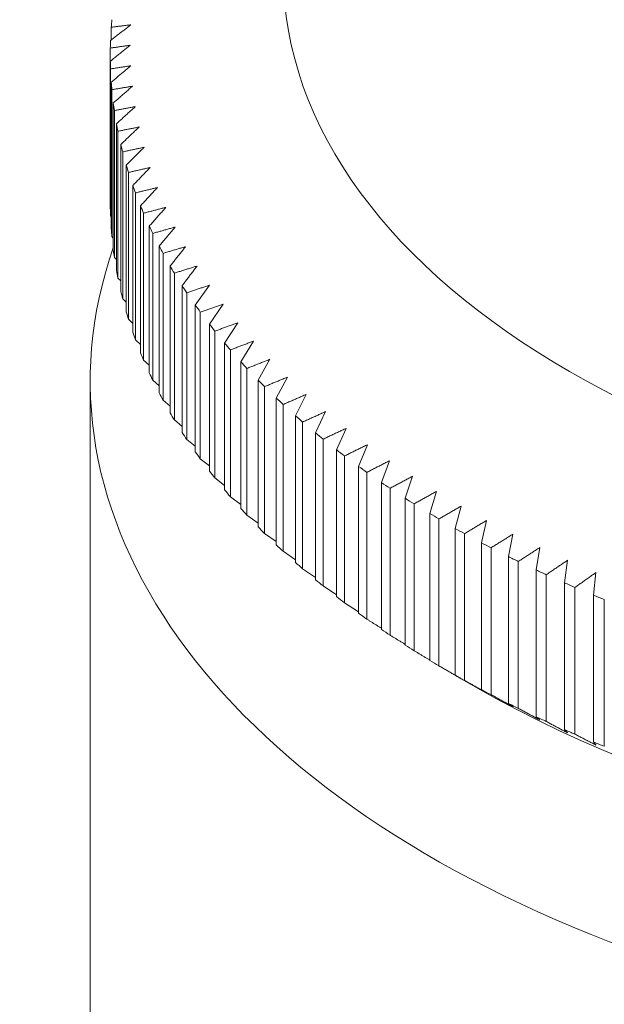
# Model space of a CAD drawing. Units: millimetres. Extents: x 0 to 420, y 0 to 594.
# Drawn here: x 269 to 272, y 357 to 362 of the extents above; entities that cross this region are included whole.
import ezdxf

# ---------------------------------------------------------------- set-up
doc = ezdxf.new("R2010")
doc.units = ezdxf.units.MM
doc.header["$LTSCALE"] = 2
doc.layers.add('Sichtbar (ISO)', color=7, linetype='Continuous', lineweight=50)

msp = doc.modelspace()

# ---------------------------------------------------------------- linework, layer by layer
at = {"layer": 'Sichtbar (ISO)', "linetype": 'Continuous', "lineweight": 9}
for p, q in [((269.0414, 361.6153), (269.0414, 361.6789)), ((269.0368, 361.5082), (269.0368, 361.5746)), ((269.0368, 361.5082), (269.0368, 360.7733)), ((269.0378, 360.7355), (269.0378, 361.4703)), ((269.0414, 361.4039), (269.0414, 360.6691)), ((269.0445, 360.6313), (269.0445, 361.3661)), ((269.0517, 361.2998), (269.0517, 360.5649)), ((269.0569, 360.5272), (269.0569, 361.2621)), ((269.0677, 361.1959), (269.0677, 360.4611)), ((269.0749, 360.4235), (269.0749, 361.1583)), ((269.0893, 361.0924), (269.0893, 360.3575)), ((269.0986, 360.3201), (269.0986, 361.0549)), ((269.1166, 360.9893), (269.1166, 360.2544)), ((269.1278, 360.2172), (269.1278, 360.952)), ((269.1494, 360.8867), (269.1494, 360.1519)), ((269.1627, 360.1148), (269.1627, 360.8497)), ((269.1878, 360.7848), (269.1878, 360.05)), ((269.2031, 360.0132), (269.2031, 360.748)), ((269.0414, 360.7315), (269.0378, 360.7355)), ((269.2317, 360.6837), (269.2317, 359.9488)), ((269.0517, 360.6235), (269.0445, 360.6313)), ((269.249, 359.9123), (269.249, 360.6472)), ((269.2811, 360.5833), (269.2811, 359.8485)), ((269.0677, 360.5159), (269.0569, 360.5272)), ((269.3004, 359.8123), (269.3004, 360.5472)), ((269.336, 360.484), (269.336, 359.7491)), ((269.0893, 360.4088), (269.0749, 360.4235)), ((269.3572, 359.7133), (269.3572, 360.4482)), ((269.3962, 360.3857), (269.3962, 359.6508)), ((269.5332, 360.3877), (269.4617, 360.2885)), ((269.1166, 360.3024), (269.0986, 360.3201)), ((269.4193, 359.6154), (269.4193, 360.3503)), ((269.4617, 360.2885), (269.4617, 359.5536)), ((269.6012, 360.293), (269.5325, 360.1925)), ((269.1494, 360.1966), (269.1278, 360.2172)), ((269.4868, 359.5187), (269.4868, 360.2535)), ((269.5325, 360.1925), (269.5325, 359.4577)), ((269.5595, 359.4232), (269.5595, 360.1581)), ((269.6742, 360.1996), (269.6085, 360.0979)), ((269.1878, 360.0916), (269.1627, 360.1148)), ((269.7523, 360.1076), (269.6896, 360.0047)), ((269.6085, 360.0979), (269.6085, 359.3631)), ((269.6373, 359.3291), (269.6373, 360.0639)), ((269.2317, 359.9875), (269.2031, 360.0132)), ((269.8353, 360.017), (269.7757, 359.913)), ((269.6896, 360.0047), (269.6896, 359.2699)), ((269.7202, 359.2364), (269.7202, 359.9713)), ((269.2811, 359.8843), (269.249, 359.9123)), ((269.7757, 359.913), (269.7757, 359.1782)), ((269.9233, 359.928), (269.8668, 359.823)), ((268.9365, 359.9084), (268.9365, 355.7443)), ((269.8082, 359.1453), (269.8082, 359.8802)), ((269.336, 359.7821), (269.3004, 359.8123)), ((269.8668, 359.823), (269.8668, 359.0881)), ((270.016, 359.8407), (269.9627, 359.7346)), ((269.901, 359.0559), (269.901, 359.7907)), ((269.3962, 359.6811), (269.3572, 359.7133)), ((269.9627, 359.7346), (269.9627, 358.9998)), ((270.1135, 359.755), (270.0634, 359.648)), ((269.9986, 358.9682), (269.9986, 359.703)), ((270.2155, 359.6712), (270.1687, 359.5633)), ((269.4617, 359.5814), (269.4193, 359.6154)), ((270.0634, 359.648), (270.0634, 358.9132)), ((270.101, 358.8822), (270.101, 359.6171)), ((270.3221, 359.5892), (270.2786, 359.4805)), ((269.5325, 359.4829), (269.4868, 359.5187)), ((270.1687, 359.5633), (270.1687, 358.8285)), ((270.208, 358.7982), (270.208, 359.5331)), ((270.2786, 359.4805), (270.2786, 358.7457)), ((270.4331, 359.5092), (270.3929, 359.3998)), ((269.6085, 359.3859), (269.5595, 359.4232)), ((270.3196, 358.7162), (270.3196, 359.451)), ((270.5484, 359.4313), (270.5116, 359.3212)), ((270.3929, 359.3998), (270.3929, 358.665)), ((270.4355, 358.6362), (270.4355, 359.371)), ((269.6896, 359.2903), (269.6373, 359.3291)), ((270.5116, 359.3212), (270.5116, 358.5863)), ((270.6678, 359.3555), (270.6345, 359.2447)), ((270.5557, 358.5584), (270.5557, 359.2932)), ((270.7913, 359.2819), (270.7615, 359.1706)), ((269.7757, 359.1964), (269.7202, 359.2364)), ((270.6345, 359.2447), (270.6345, 358.5099)), ((270.6801, 358.4827), (270.6801, 359.2176)), ((270.7615, 359.1706), (270.7615, 358.4357)), ((270.9188, 359.2106), (270.8925, 359.0988)), ((269.8668, 359.1041), (269.8082, 359.1453)), ((270.8086, 358.4094), (270.8086, 359.1443)), ((271.0501, 359.1417), (271.0273, 359.0294)), ((270.8925, 359.0988), (270.8925, 358.3639)), ((270.9409, 358.3385), (270.9409, 359.0733)), ((271.185, 359.0751), (271.1658, 358.9624)), ((269.9627, 359.0135), (269.901, 359.0559)), ((271.0273, 359.0294), (271.0273, 358.2945)), ((271.0771, 358.2699), (271.0771, 359.0048)), ((271.3236, 359.011), (271.3079, 358.898)), ((270.0634, 358.9248), (269.9986, 358.9682)), ((271.1658, 358.9624), (271.1658, 358.2276)), ((271.217, 358.2039), (271.217, 358.9388)), ((271.4655, 358.9495), (271.4535, 358.8363)), ((270.1687, 358.838), (270.101, 358.8822)), ((271.3079, 358.898), (271.3079, 358.1632)), ((271.3603, 358.1405), (271.3603, 358.8753)), ((271.4535, 358.8363), (271.4535, 358.1014)), ((270.2786, 358.7532), (270.208, 358.7982)), ((271.507, 358.0797), (271.507, 358.8145)), ((270.862, 358.3775), (270.7913, 358.4183))]:
    msp.add_line(p, q, dxfattribs=at)
at = {"layer": 'Sichtbar (ISO)', "linetype": 'Continuous', "lineweight": 9, "flags": 128}
for points in [[(269.1393, 361.691), (269.1351, 361.6878), (269.1309, 361.6845), (269.1267, 361.6813), (269.1225, 361.678), (269.1183, 361.6748), (269.1141, 361.6715), (269.1099, 361.6683), (269.1057, 361.665), (269.1014, 361.6617), (269.0972, 361.6585), (269.093, 361.6552), (269.0888, 361.6519), (269.0845, 361.6487), (269.0803, 361.6454), (269.0761, 361.6421), (269.0718, 361.6388), (269.0676, 361.6355), (269.0633, 361.6322), (269.0591, 361.629), (269.0548, 361.6257), (269.0506, 361.6224), (269.0463, 361.6191), (269.0421, 361.6158), (269.0378, 361.6124)], [(269.0414, 361.6789), (269.0455, 361.6794), (269.0496, 361.6799), (269.0537, 361.6804), (269.0578, 361.6809), (269.062, 361.6815), (269.066, 361.682), (269.0701, 361.6825), (269.0742, 361.683), (269.0783, 361.6835), (269.0824, 361.684), (269.0865, 361.6845), (269.0906, 361.685), (269.0946, 361.6855), (269.0987, 361.686), (269.1028, 361.6865), (269.1069, 361.687), (269.1109, 361.6875), (269.115, 361.688), (269.119, 361.6885), (269.1231, 361.689), (269.1271, 361.6895), (269.1312, 361.69), (269.1352, 361.6905), (269.1393, 361.691)], [(269.1365, 361.5885), (269.1324, 361.5852), (269.1282, 361.5819), (269.1241, 361.5786), (269.12, 361.5753), (269.1159, 361.5719), (269.1117, 361.5686), (269.1076, 361.5653), (269.1034, 361.5619), (269.0993, 361.5586), (269.0952, 361.5553), (269.091, 361.5519), (269.0869, 361.5486), (269.0827, 361.5452), (269.0785, 361.5419), (269.0744, 361.5385), (269.0702, 361.5351), (269.066, 361.5318), (269.0619, 361.5284), (269.0577, 361.5251), (269.0535, 361.5217), (269.0493, 361.5183), (269.0451, 361.5149), (269.041, 361.5115), (269.0368, 361.5082)], [(269.0368, 361.5746), (269.041, 361.5752), (269.0451, 361.5758), (269.0493, 361.5764), (269.0535, 361.577), (269.0577, 361.5776), (269.0619, 361.5782), (269.066, 361.5787), (269.0702, 361.5793), (269.0744, 361.5799), (269.0785, 361.5805), (269.0827, 361.5811), (269.0869, 361.5817), (269.091, 361.5822), (269.0952, 361.5828), (269.0993, 361.5834), (269.1034, 361.584), (269.1076, 361.5845), (269.1117, 361.5851), (269.1159, 361.5857), (269.12, 361.5863), (269.1241, 361.5868), (269.1282, 361.5874), (269.1324, 361.588), (269.1365, 361.5885)], [(269.0378, 361.4703), (269.0421, 361.471), (269.0463, 361.4717), (269.0506, 361.4723), (269.0548, 361.473), (269.0591, 361.4737), (269.0633, 361.4743), (269.0676, 361.475), (269.0718, 361.4757), (269.0761, 361.4763), (269.0803, 361.477), (269.0845, 361.4776), (269.0888, 361.4783), (269.093, 361.4789), (269.0972, 361.4796), (269.1014, 361.4802), (269.1057, 361.4809), (269.1099, 361.4815), (269.1141, 361.4822), (269.1183, 361.4828), (269.1225, 361.4835), (269.1267, 361.4841), (269.1309, 361.4848), (269.1351, 361.4854), (269.1393, 361.4861)], [(269.1393, 361.4861), (269.1352, 361.4827), (269.1312, 361.4793), (269.1271, 361.4759), (269.1231, 361.4725), (269.119, 361.4691), (269.115, 361.4657), (269.1109, 361.4623), (269.1069, 361.4589), (269.1028, 361.4555), (269.0987, 361.4521), (269.0946, 361.4486), (269.0906, 361.4452), (269.0865, 361.4418), (269.0824, 361.4384), (269.0783, 361.4349), (269.0742, 361.4315), (269.0701, 361.4281), (269.066, 361.4246), (269.062, 361.4212), (269.0578, 361.4177), (269.0537, 361.4143), (269.0496, 361.4108), (269.0455, 361.4074), (269.0414, 361.4039)], [(269.0445, 361.3661), (269.0488, 361.3669), (269.0532, 361.3676), (269.0575, 361.3684), (269.0618, 361.3691), (269.0661, 361.3698), (269.0705, 361.3706), (269.0748, 361.3713), (269.0791, 361.3721), (269.0834, 361.3728), (269.0877, 361.3735), (269.092, 361.3743), (269.0963, 361.375), (269.1006, 361.3757), (269.1049, 361.3765), (269.1092, 361.3772), (269.1135, 361.3779), (269.1177, 361.3786), (269.122, 361.3794), (269.1263, 361.3801), (269.1306, 361.3808), (269.1348, 361.3815), (269.1391, 361.3823), (269.1434, 361.383), (269.1476, 361.3837)], [(269.1476, 361.3837), (269.1437, 361.3803), (269.1397, 361.3768), (269.1357, 361.3733), (269.1318, 361.3699), (269.1278, 361.3664), (269.1238, 361.3629), (269.1198, 361.3594), (269.1159, 361.3559), (269.1119, 361.3525), (269.1079, 361.349), (269.1039, 361.3455), (269.0999, 361.342), (269.0959, 361.3385), (269.0919, 361.335), (269.0879, 361.3315), (269.0839, 361.328), (269.0799, 361.3245), (269.0759, 361.3209), (269.0719, 361.3174), (269.0678, 361.3139), (269.0638, 361.3104), (269.0598, 361.3069), (269.0558, 361.3033), (269.0517, 361.2998)], [(269.0569, 361.2621), (269.0613, 361.2629), (269.0657, 361.2637), (269.0701, 361.2646), (269.0745, 361.2654), (269.0788, 361.2662), (269.0832, 361.267), (269.0876, 361.2678), (269.092, 361.2686), (269.0964, 361.2695), (269.1007, 361.2703), (269.1051, 361.2711), (269.1095, 361.2719), (269.1138, 361.2727), (269.1182, 361.2735), (269.1225, 361.2743), (269.1269, 361.2751), (269.1312, 361.2759), (269.1356, 361.2767), (269.1399, 361.2776), (269.1442, 361.2784), (269.1486, 361.2792), (269.1529, 361.28), (269.1572, 361.2808), (269.1616, 361.2816)], [(269.1616, 361.2816), (269.1577, 361.278), (269.1538, 361.2745), (269.1499, 361.2709), (269.146, 361.2674), (269.1421, 361.2639), (269.1383, 361.2603), (269.1344, 361.2568), (269.1305, 361.2532), (269.1266, 361.2497), (269.1227, 361.2461), (269.1188, 361.2425), (269.1148, 361.239), (269.1109, 361.2354), (269.107, 361.2318), (269.1031, 361.2282), (269.0992, 361.2247), (269.0953, 361.2211), (269.0913, 361.2175), (269.0874, 361.2139), (269.0835, 361.2103), (269.0795, 361.2067), (269.0756, 361.2031), (269.0716, 361.1995), (269.0677, 361.1959)], [(269.0749, 361.1583), (269.0794, 361.1592), (269.0838, 361.1601), (269.0883, 361.161), (269.0927, 361.1619), (269.0972, 361.1628), (269.1016, 361.1637), (269.1061, 361.1646), (269.1105, 361.1655), (269.1149, 361.1664), (269.1194, 361.1673), (269.1238, 361.1682), (269.1282, 361.1691), (269.1326, 361.17), (269.137, 361.1709), (269.1415, 361.1718), (269.1459, 361.1726), (269.1503, 361.1735), (269.1547, 361.1744), (269.1591, 361.1753), (269.1635, 361.1762), (269.1679, 361.1771), (269.1723, 361.1779), (269.1766, 361.1788), (269.181, 361.1797)], [(269.181, 361.1797), (269.1772, 361.1761), (269.1735, 361.1725), (269.1697, 361.1689), (269.1659, 361.1653), (269.1621, 361.1617), (269.1583, 361.158), (269.1545, 361.1544), (269.1507, 361.1508), (269.1468, 361.1472), (269.143, 361.1435), (269.1392, 361.1399), (269.1354, 361.1363), (269.1316, 361.1326), (269.1277, 361.129), (269.1239, 361.1253), (269.1201, 361.1217), (269.1162, 361.118), (269.1124, 361.1144), (269.1086, 361.1107), (269.1047, 361.1071), (269.1009, 361.1034), (269.097, 361.0997), (269.0932, 361.096), (269.0893, 361.0924)], [(269.0986, 361.0549), (269.1031, 361.0559), (269.1076, 361.0569), (269.1121, 361.0579), (269.1166, 361.0589), (269.1211, 361.0598), (269.1256, 361.0608), (269.1301, 361.0618), (269.1346, 361.0628), (269.1391, 361.0638), (269.1436, 361.0647), (269.1481, 361.0657), (269.1525, 361.0667), (269.157, 361.0676), (269.1615, 361.0686), (269.166, 361.0696), (269.1704, 361.0705), (269.1749, 361.0715), (269.1794, 361.0725), (269.1838, 361.0734), (269.1883, 361.0744), (269.1927, 361.0754), (269.1972, 361.0763), (269.2016, 361.0773), (269.206, 361.0782)], [(269.206, 361.0782), (269.2023, 361.0746), (269.1986, 361.0709), (269.1949, 361.0672), (269.1912, 361.0635), (269.1875, 361.0599), (269.1838, 361.0562), (269.1801, 361.0525), (269.1764, 361.0488), (269.1727, 361.0451), (269.169, 361.0414), (269.1652, 361.0377), (269.1615, 361.034), (269.1578, 361.0303), (269.154, 361.0266), (269.1503, 361.0229), (269.1466, 361.0191), (269.1428, 361.0154), (269.1391, 361.0117), (269.1353, 361.008), (269.1316, 361.0042), (269.1278, 361.0005), (269.1241, 360.9968), (269.1203, 360.993), (269.1166, 360.9893)], [(269.1278, 360.952), (269.1324, 360.9531), (269.137, 360.9542), (269.1415, 360.9552), (269.1461, 360.9563), (269.1506, 360.9573), (269.1552, 360.9584), (269.1597, 360.9595), (269.1643, 360.9605), (269.1688, 360.9616), (269.1734, 360.9626), (269.1779, 360.9637), (269.1824, 360.9647), (269.187, 360.9658), (269.1915, 360.9669), (269.196, 360.9679), (269.2005, 360.969), (269.2051, 360.97), (269.2096, 360.971), (269.2141, 360.9721), (269.2186, 360.9731), (269.2231, 360.9742), (269.2276, 360.9752), (269.2321, 360.9763), (269.2366, 360.9773)], [(269.2366, 360.9773), (269.233, 360.9736), (269.2294, 360.9698), (269.2258, 360.9661), (269.2221, 360.9623), (269.2185, 360.9586), (269.2149, 360.9548), (269.2113, 360.9511), (269.2077, 360.9473), (269.2041, 360.9436), (269.2004, 360.9398), (269.1968, 360.936), (269.1932, 360.9322), (269.1895, 360.9285), (269.1859, 360.9247), (269.1823, 360.9209), (269.1786, 360.9171), (269.175, 360.9133), (269.1713, 360.9095), (269.1677, 360.9057), (269.164, 360.902), (269.1604, 360.8981), (269.1567, 360.8943), (269.1531, 360.8905), (269.1494, 360.8867)], [(269.1627, 360.8497), (269.1673, 360.8508), (269.1719, 360.852), (269.1765, 360.8531), (269.1811, 360.8543), (269.1857, 360.8554), (269.1903, 360.8566), (269.1949, 360.8577), (269.1995, 360.8589), (269.2041, 360.86), (269.2087, 360.8611), (269.2133, 360.8623), (269.2179, 360.8634), (269.2224, 360.8645), (269.227, 360.8657), (269.2316, 360.8668), (269.2362, 360.8679), (269.2407, 360.8691), (269.2453, 360.8702), (269.2498, 360.8713), (269.2544, 360.8725), (269.2589, 360.8736), (269.2635, 360.8747), (269.268, 360.8758), (269.2726, 360.8769)], [(269.2726, 360.8769), (269.2691, 360.8731), (269.2655, 360.8693), (269.262, 360.8655), (269.2585, 360.8617), (269.255, 360.8579), (269.2515, 360.8541), (269.248, 360.8503), (269.2445, 360.8465), (269.241, 360.8426), (269.2374, 360.8388), (269.2339, 360.835), (269.2304, 360.8311), (269.2268, 360.8273), (269.2233, 360.8234), (269.2198, 360.8196), (269.2162, 360.8157), (269.2127, 360.8119), (269.2091, 360.808), (269.2056, 360.8042), (269.202, 360.8003), (269.1985, 360.7964), (269.1949, 360.7926), (269.1914, 360.7887), (269.1878, 360.7848)], [(269.2031, 360.748), (269.2078, 360.7493), (269.2124, 360.7505), (269.2171, 360.7517), (269.2217, 360.753), (269.2264, 360.7542), (269.231, 360.7554), (269.2356, 360.7567), (269.2403, 360.7579), (269.2449, 360.7591), (269.2495, 360.7603), (269.2542, 360.7616), (269.2588, 360.7628), (269.2634, 360.764), (269.268, 360.7652), (269.2726, 360.7664), (269.2772, 360.7676), (269.2819, 360.7689), (269.2865, 360.7701), (269.2911, 360.7713), (269.2956, 360.7725), (269.3002, 360.7737), (269.3048, 360.7749), (269.3094, 360.7761), (269.314, 360.7773)], [(269.314, 360.7773), (269.3106, 360.7734), (269.3072, 360.7696), (269.3038, 360.7657), (269.3004, 360.7618), (269.297, 360.758), (269.2936, 360.7541), (269.2901, 360.7502), (269.2867, 360.7463), (269.2833, 360.7424), (269.2799, 360.7385), (269.2765, 360.7346), (269.273, 360.7307), (269.2696, 360.7268), (269.2662, 360.7229), (269.2628, 360.719), (269.2593, 360.7151), (269.2559, 360.7112), (269.2524, 360.7073), (269.249, 360.7033), (269.2455, 360.6994), (269.2421, 360.6955), (269.2386, 360.6915), (269.2352, 360.6876), (269.2317, 360.6837)], [(269.249, 360.6472), (269.2537, 360.6485), (269.2584, 360.6498), (269.2631, 360.6511), (269.2678, 360.6525), (269.2725, 360.6538), (269.2772, 360.6551), (269.2818, 360.6564), (269.2865, 360.6577), (269.2912, 360.659), (269.2958, 360.6603), (269.3005, 360.6616), (269.3052, 360.6629), (269.3098, 360.6642), (269.3145, 360.6655), (269.3191, 360.6668), (269.3238, 360.6681), (269.3284, 360.6694), (269.3331, 360.6707), (269.3377, 360.672), (269.3423, 360.6733), (269.347, 360.6746), (269.3516, 360.6759), (269.3562, 360.6772), (269.3608, 360.6785)], [(269.3608, 360.6785), (269.3575, 360.6745), (269.3542, 360.6706), (269.3509, 360.6667), (269.3476, 360.6627), (269.3443, 360.6588), (269.341, 360.6549), (269.3377, 360.6509), (269.3344, 360.647), (269.3311, 360.643), (269.3278, 360.6391), (269.3245, 360.6351), (269.3212, 360.6312), (269.3178, 360.6272), (269.3145, 360.6232), (269.3112, 360.6192), (269.3079, 360.6153), (269.3045, 360.6113), (269.3012, 360.6073), (269.2979, 360.6033), (269.2945, 360.5993), (269.2912, 360.5953), (269.2878, 360.5913), (269.2845, 360.5873), (269.2811, 360.5833)], [(269.3004, 360.5472), (269.3051, 360.5486), (269.3099, 360.55), (269.3146, 360.5514), (269.3193, 360.5528), (269.324, 360.5542), (269.3287, 360.5556), (269.3335, 360.557), (269.3382, 360.5584), (269.3429, 360.5598), (269.3476, 360.5612), (269.3523, 360.5626), (269.357, 360.564), (269.3617, 360.5654), (269.3663, 360.5667), (269.371, 360.5681), (269.3757, 360.5695), (269.3804, 360.5709), (269.3851, 360.5723), (269.3897, 360.5736), (269.3944, 360.575), (269.399, 360.5764), (269.4037, 360.5778), (269.4084, 360.5791), (269.413, 360.5805)], [(269.413, 360.5805), (269.4098, 360.5765), (269.4066, 360.5725), (269.4035, 360.5686), (269.4003, 360.5646), (269.3971, 360.5606), (269.3939, 360.5566), (269.3907, 360.5526), (269.3875, 360.5486), (269.3843, 360.5446), (269.3811, 360.5405), (269.3779, 360.5365), (269.3747, 360.5325), (269.3715, 360.5285), (269.3682, 360.5244), (269.365, 360.5204), (269.3618, 360.5164), (269.3586, 360.5123), (269.3554, 360.5083), (269.3521, 360.5043), (269.3489, 360.5002), (269.3457, 360.4962), (269.3424, 360.4921), (269.3392, 360.488), (269.336, 360.484)], [(269.3572, 360.4482), (269.362, 360.4497), (269.3667, 360.4512), (269.3715, 360.4527), (269.3762, 360.4542), (269.381, 360.4556), (269.3857, 360.4571), (269.3905, 360.4586), (269.3952, 360.4601), (269.3999, 360.4616), (269.4047, 360.463), (269.4094, 360.4645), (269.4141, 360.466), (269.4188, 360.4675), (269.4235, 360.4689), (269.4283, 360.4704), (269.433, 360.4719), (269.4377, 360.4733), (269.4424, 360.4748), (269.4471, 360.4763), (269.4518, 360.4777), (269.4565, 360.4792), (269.4611, 360.4807), (269.4658, 360.4821), (269.4705, 360.4836)], [(269.4705, 360.4836), (269.4674, 360.4795), (269.4644, 360.4755), (269.4613, 360.4714), (269.4582, 360.4674), (269.4551, 360.4633), (269.4521, 360.4593), (269.449, 360.4552), (269.4459, 360.4512), (269.4428, 360.4471), (269.4397, 360.443), (269.4366, 360.4389), (269.4335, 360.4349), (269.4304, 360.4308), (269.4273, 360.4267), (269.4242, 360.4226), (269.4211, 360.4185), (269.418, 360.4144), (269.4149, 360.4103), (269.4118, 360.4062), (269.4087, 360.4021), (269.4056, 360.398), (269.4024, 360.3939), (269.3993, 360.3898), (269.3962, 360.3857)], [(269.4193, 360.3503), (269.4241, 360.3519), (269.4289, 360.3534), (269.4337, 360.355), (269.4385, 360.3566), (269.4432, 360.3582), (269.448, 360.3597), (269.4528, 360.3613), (269.4575, 360.3629), (269.4623, 360.3644), (269.4671, 360.366), (269.4718, 360.3676), (269.4766, 360.3691), (269.4813, 360.3707), (269.486, 360.3722), (269.4908, 360.3738), (269.4955, 360.3753), (269.5002, 360.3769), (269.505, 360.3784), (269.5097, 360.38), (269.5144, 360.3815), (269.5191, 360.3831), (269.5238, 360.3846), (269.5285, 360.3862), (269.5332, 360.3877)], [(269.4868, 360.2535), (269.4916, 360.2552), (269.4964, 360.2569), (269.5012, 360.2585), (269.506, 360.2602), (269.5108, 360.2618), (269.5156, 360.2635), (269.5204, 360.2652), (269.5252, 360.2668), (269.5299, 360.2685), (269.5347, 360.2701), (269.5395, 360.2718), (269.5442, 360.2734), (269.549, 360.2751), (269.5538, 360.2767), (269.5585, 360.2783), (269.5633, 360.28), (269.568, 360.2816), (269.5728, 360.2832), (269.5775, 360.2849), (269.5823, 360.2865), (269.587, 360.2881), (269.5917, 360.2898), (269.5964, 360.2914), (269.6012, 360.293)], [(269.5595, 360.1581), (269.5643, 360.1598), (269.5691, 360.1616), (269.5739, 360.1633), (269.5787, 360.1651), (269.5836, 360.1668), (269.5884, 360.1685), (269.5932, 360.1703), (269.598, 360.172), (269.6027, 360.1738), (269.6075, 360.1755), (269.6123, 360.1772), (269.6171, 360.179), (269.6219, 360.1807), (269.6267, 360.1824), (269.6314, 360.1842), (269.6362, 360.1859), (269.641, 360.1876), (269.6457, 360.1893), (269.6505, 360.1911), (269.6552, 360.1928), (269.66, 360.1945), (269.6647, 360.1962), (269.6695, 360.1979), (269.6742, 360.1996)], [(269.6373, 360.0639), (269.6421, 360.0658), (269.647, 360.0676), (269.6518, 360.0695), (269.6566, 360.0713), (269.6614, 360.0731), (269.6663, 360.075), (269.6711, 360.0768), (269.6759, 360.0786), (269.6807, 360.0804), (269.6855, 360.0823), (269.6903, 360.0841), (269.6951, 360.0859), (269.6999, 360.0877), (269.7046, 360.0895), (269.7094, 360.0914), (269.7142, 360.0932), (269.719, 360.095), (269.7237, 360.0968), (269.7285, 360.0986), (269.7333, 360.1004), (269.738, 360.1022), (269.7428, 360.104), (269.7475, 360.1058), (269.7523, 360.1076)], [(269.7202, 359.9713), (269.7251, 359.9732), (269.7299, 359.9752), (269.7347, 359.9771), (269.7396, 359.979), (269.7444, 359.9809), (269.7492, 359.9828), (269.754, 359.9848), (269.7588, 359.9867), (269.7637, 359.9886), (269.7685, 359.9905), (269.7733, 359.9924), (269.7781, 359.9943), (269.7829, 359.9962), (269.7876, 359.9981), (269.7924, 360), (269.7972, 360.0019), (269.802, 360.0038), (269.8068, 360.0057), (269.8115, 360.0076), (269.8163, 360.0095), (269.8211, 360.0114), (269.8258, 360.0133), (269.8306, 360.0152), (269.8353, 360.017)], [(269.8082, 359.8802), (269.813, 359.8822), (269.8178, 359.8842), (269.8227, 359.8862), (269.8275, 359.8882), (269.8323, 359.8903), (269.8371, 359.8923), (269.842, 359.8943), (269.8468, 359.8963), (269.8516, 359.8983), (269.8564, 359.9003), (269.8612, 359.9023), (269.866, 359.9043), (269.8708, 359.9062), (269.8756, 359.9082), (269.8804, 359.9102), (269.8851, 359.9122), (269.8899, 359.9142), (269.8947, 359.9162), (269.8995, 359.9182), (269.9042, 359.9201), (269.909, 359.9221), (269.9138, 359.9241), (269.9185, 359.9261), (269.9233, 359.928)], [(269.901, 359.7907), (269.9058, 359.7928), (269.9107, 359.7949), (269.9155, 359.797), (269.9203, 359.7991), (269.9251, 359.8012), (269.93, 359.8033), (269.9348, 359.8054), (269.9396, 359.8075), (269.9444, 359.8096), (269.9492, 359.8117), (269.954, 359.8138), (269.9588, 359.8158), (269.9636, 359.8179), (269.9684, 359.82), (269.9731, 359.8221), (269.9779, 359.8241), (269.9827, 359.8262), (269.9875, 359.8283), (269.9922, 359.8304), (269.997, 359.8324), (270.0018, 359.8345), (270.0065, 359.8365), (270.0113, 359.8386), (270.016, 359.8407)], [(269.9986, 359.703), (270.0035, 359.7052), (270.0083, 359.7074), (270.0131, 359.7096), (270.0179, 359.7118), (270.0227, 359.7139), (270.0276, 359.7161), (270.0324, 359.7183), (270.0372, 359.7205), (270.042, 359.7226), (270.0468, 359.7248), (270.0515, 359.727), (270.0563, 359.7292), (270.0611, 359.7313), (270.0659, 359.7335), (270.0707, 359.7356), (270.0754, 359.7378), (270.0802, 359.74), (270.085, 359.7421), (270.0897, 359.7443), (270.0945, 359.7464), (270.0992, 359.7486), (270.104, 359.7507), (270.1087, 359.7529), (270.1135, 359.755)], [(270.101, 359.6171), (270.1058, 359.6194), (270.1107, 359.6216), (270.1155, 359.6239), (270.1203, 359.6262), (270.1251, 359.6285), (270.1299, 359.6307), (270.1346, 359.633), (270.1394, 359.6352), (270.1442, 359.6375), (270.149, 359.6398), (270.1538, 359.642), (270.1585, 359.6443), (270.1633, 359.6465), (270.1681, 359.6488), (270.1728, 359.651), (270.1776, 359.6533), (270.1824, 359.6555), (270.1871, 359.6578), (270.1919, 359.66), (270.1966, 359.6622), (270.2013, 359.6645), (270.2061, 359.6667), (270.2108, 359.6689), (270.2155, 359.6712)], [(270.208, 359.5331), (270.2128, 359.5354), (270.2176, 359.5378), (270.2224, 359.5401), (270.2272, 359.5425), (270.232, 359.5449), (270.2367, 359.5472), (270.2415, 359.5496), (270.2463, 359.5519), (270.2511, 359.5543), (270.2558, 359.5566), (270.2606, 359.559), (270.2653, 359.5613), (270.2701, 359.5636), (270.2748, 359.566), (270.2796, 359.5683), (270.2843, 359.5706), (270.2891, 359.573), (270.2938, 359.5753), (270.2985, 359.5776), (270.3032, 359.5799), (270.308, 359.5823), (270.3127, 359.5846), (270.3174, 359.5869), (270.3221, 359.5892)], [(270.3196, 359.451), (270.3243, 359.4535), (270.3291, 359.4559), (270.3339, 359.4584), (270.3386, 359.4608), (270.3434, 359.4633), (270.3481, 359.4657), (270.3529, 359.4681), (270.3576, 359.4706), (270.3624, 359.473), (270.3671, 359.4754), (270.3718, 359.4779), (270.3766, 359.4803), (270.3813, 359.4827), (270.386, 359.4851), (270.3908, 359.4876), (270.3955, 359.49), (270.4002, 359.4924), (270.4049, 359.4948), (270.4096, 359.4972), (270.4143, 359.4996), (270.419, 359.502), (270.4237, 359.5044), (270.4284, 359.5068), (270.4331, 359.5092)], [(270.4355, 359.371), (270.4402, 359.3736), (270.445, 359.3761), (270.4497, 359.3787), (270.4544, 359.3812), (270.4592, 359.3837), (270.4639, 359.3862), (270.4686, 359.3888), (270.4733, 359.3913), (270.4781, 359.3938), (270.4828, 359.3963), (270.4875, 359.3988), (270.4922, 359.4014), (270.4969, 359.4039), (270.5016, 359.4064), (270.5063, 359.4089), (270.511, 359.4114), (270.5156, 359.4139), (270.5203, 359.4164), (270.525, 359.4189), (270.5297, 359.4214), (270.5344, 359.4239), (270.539, 359.4263), (270.5437, 359.4288), (270.5484, 359.4313)], [(270.5557, 359.2932), (270.5604, 359.2958), (270.5651, 359.2985), (270.5698, 359.3011), (270.5745, 359.3037), (270.5792, 359.3063), (270.5839, 359.3089), (270.5886, 359.3115), (270.5933, 359.3141), (270.598, 359.3167), (270.6027, 359.3193), (270.6073, 359.3219), (270.612, 359.3245), (270.6167, 359.3271), (270.6214, 359.3297), (270.626, 359.3323), (270.6307, 359.3349), (270.6353, 359.3375), (270.64, 359.3401), (270.6446, 359.3427), (270.6493, 359.3452), (270.6539, 359.3478), (270.6585, 359.3504), (270.6632, 359.353), (270.6678, 359.3555)], [(270.6801, 359.2176), (270.6848, 359.2203), (270.6895, 359.223), (270.6941, 359.2257), (270.6988, 359.2284), (270.7035, 359.2311), (270.7081, 359.2338), (270.7128, 359.2365), (270.7174, 359.2392), (270.7221, 359.2419), (270.7267, 359.2446), (270.7313, 359.2473), (270.736, 359.2499), (270.7406, 359.2526), (270.7452, 359.2553), (270.7499, 359.258), (270.7545, 359.2606), (270.7591, 359.2633), (270.7637, 359.266), (270.7683, 359.2686), (270.7729, 359.2713), (270.7775, 359.274), (270.7821, 359.2766), (270.7867, 359.2793), (270.7913, 359.2819)], [(270.8086, 359.1443), (270.8132, 359.1471), (270.8178, 359.1499), (270.8225, 359.1526), (270.8271, 359.1554), (270.8317, 359.1582), (270.8363, 359.161), (270.8409, 359.1638), (270.8455, 359.1666), (270.8501, 359.1693), (270.8547, 359.1721), (270.8593, 359.1749), (270.8639, 359.1776), (270.8685, 359.1804), (270.8731, 359.1832), (270.8777, 359.1859), (270.8823, 359.1887), (270.8869, 359.1914), (270.8914, 359.1942), (270.896, 359.1969), (270.9006, 359.1997), (270.9051, 359.2024), (270.9097, 359.2051), (270.9142, 359.2079), (270.9188, 359.2106)], [(270.9409, 359.0733), (270.9455, 359.0762), (270.9501, 359.0791), (270.9547, 359.0819), (270.9593, 359.0848), (270.9638, 359.0877), (270.9684, 359.0905), (270.973, 359.0934), (270.9775, 359.0963), (270.9821, 359.0991), (270.9867, 359.102), (270.9912, 359.1048), (270.9958, 359.1077), (271.0003, 359.1105), (271.0048, 359.1134), (271.0094, 359.1162), (271.0139, 359.119), (271.0184, 359.1219), (271.023, 359.1247), (271.0275, 359.1275), (271.032, 359.1304), (271.0365, 359.1332), (271.0411, 359.136), (271.0456, 359.1388), (271.0501, 359.1417)], [(271.0771, 359.0048), (271.0817, 359.0078), (271.0862, 359.0107), (271.0907, 359.0137), (271.0952, 359.0166), (271.0998, 359.0196), (271.1043, 359.0225), (271.1088, 359.0255), (271.1133, 359.0284), (271.1178, 359.0313), (271.1223, 359.0343), (271.1268, 359.0372), (271.1313, 359.0401), (271.1358, 359.0431), (271.1403, 359.046), (271.1448, 359.0489), (271.1493, 359.0518), (271.1538, 359.0548), (271.1582, 359.0577), (271.1627, 359.0606), (271.1672, 359.0635), (271.1717, 359.0664), (271.1761, 359.0693), (271.1806, 359.0722), (271.185, 359.0751)], [(271.217, 358.9388), (271.2214, 358.9418), (271.2259, 358.9449), (271.2304, 358.9479), (271.2349, 358.9509), (271.2393, 358.954), (271.2438, 358.957), (271.2482, 358.96), (271.2527, 358.963), (271.2572, 358.9661), (271.2616, 358.9691), (271.2661, 358.9721), (271.2705, 358.9751), (271.2749, 358.9781), (271.2794, 358.9811), (271.2838, 358.9841), (271.2882, 358.9871), (271.2927, 358.9901), (271.2971, 358.9931), (271.3015, 358.9961), (271.3059, 358.9991), (271.3103, 359.0021), (271.3147, 359.0051), (271.3192, 359.0081), (271.3236, 359.011)], [(271.3603, 358.8753), (271.3647, 358.8784), (271.3692, 358.8816), (271.3736, 358.8847), (271.378, 358.8878), (271.3824, 358.8909), (271.3868, 358.894), (271.3912, 358.8971), (271.3956, 358.9002), (271.4, 358.9033), (271.4044, 358.9064), (271.4088, 358.9095), (271.4131, 358.9126), (271.4175, 358.9157), (271.4219, 358.9188), (271.4263, 358.9219), (271.4306, 358.925), (271.435, 358.928), (271.4394, 358.9311), (271.4437, 358.9342), (271.4481, 358.9373), (271.4525, 358.9403), (271.4568, 358.9434), (271.4612, 358.9464), (271.4655, 358.9495)], [(270.3929, 358.6705), (270.3899, 358.6724), (270.3869, 358.6743), (270.3838, 358.6762), (270.3808, 358.6781), (270.3777, 358.68), (270.3747, 358.6818), (270.3716, 358.6837), (270.3686, 358.6856), (270.3655, 358.6875), (270.3625, 358.6894), (270.3594, 358.6913), (270.3564, 358.6932), (270.3533, 358.6951), (270.3502, 358.6971), (270.3472, 358.699), (270.3441, 358.7009), (270.341, 358.7028), (270.338, 358.7047), (270.3349, 358.7066), (270.3318, 358.7085), (270.3288, 358.7104), (270.3257, 358.7123), (270.3226, 358.7143), (270.3196, 358.7162)], [(270.5116, 358.5899), (270.5085, 358.5918), (270.5053, 358.5938), (270.5022, 358.5957), (270.499, 358.5976), (270.4958, 358.5995), (270.4927, 358.6014), (270.4895, 358.6033), (270.4863, 358.6053), (270.4832, 358.6072), (270.48, 358.6091), (270.4768, 358.611), (270.4737, 358.613), (270.4705, 358.6149), (270.4673, 358.6168), (270.4641, 358.6188), (270.461, 358.6207), (270.4578, 358.6226), (270.4546, 358.6246), (270.4514, 358.6265), (270.4482, 358.6284), (270.4451, 358.6304), (270.4419, 358.6323), (270.4387, 358.6343), (270.4355, 358.6362)], [(270.6345, 358.5116), (270.6313, 358.5135), (270.628, 358.5154), (270.6247, 358.5174), (270.6215, 358.5193), (270.6182, 358.5213), (270.6149, 358.5232), (270.6116, 358.5251), (270.6084, 358.5271), (270.6051, 358.529), (270.6018, 358.531), (270.5985, 358.5329), (270.5952, 358.5349), (270.592, 358.5368), (270.5887, 358.5388), (270.5854, 358.5407), (270.5821, 358.5427), (270.5788, 358.5446), (270.5755, 358.5466), (270.5722, 358.5485), (270.5689, 358.5505), (270.5656, 358.5525), (270.5623, 358.5544), (270.559, 358.5564), (270.5557, 358.5584)], [(270.7913, 358.4183), (270.7867, 358.421), (270.7821, 358.4236), (270.7775, 358.4263), (270.7729, 358.4289), (270.7683, 358.4316), (270.7637, 358.4343), (270.7591, 358.4369), (270.7545, 358.4396), (270.7499, 358.4423), (270.7452, 358.445), (270.7406, 358.4476), (270.736, 358.4503), (270.7313, 358.453), (270.7267, 358.4557), (270.722, 358.4584), (270.7174, 358.4611), (270.7128, 358.4638), (270.7081, 358.4665), (270.7034, 358.4692), (270.6988, 358.4719), (270.6941, 358.4746), (270.6895, 358.4773), (270.6848, 358.48), (270.6801, 358.4827)], [(270.7615, 358.4357), (270.7628, 358.435), (270.764, 358.4343), (270.7653, 358.4335), (270.7665, 358.4328), (270.7678, 358.432), (270.769, 358.4313), (270.7703, 358.4306), (270.7715, 358.4298), (270.7728, 358.4291), (270.774, 358.4284), (270.7753, 358.4276), (270.7765, 358.4269), (270.7777, 358.4262), (270.779, 358.4255), (270.7802, 358.4247), (270.7815, 358.424), (270.7827, 358.4233), (270.7839, 358.4226), (270.7852, 358.4219), (270.7864, 358.4212), (270.7876, 358.4204), (270.7889, 358.4197), (270.7901, 358.419), (270.7913, 358.4183)], [(270.9188, 358.347), (270.9142, 358.3496), (270.9097, 358.3521), (270.9051, 358.3547), (270.9006, 358.3573), (270.896, 358.3599), (270.8914, 358.3624), (270.8868, 358.365), (270.8823, 358.3676), (270.8777, 358.3702), (270.8731, 358.3728), (270.8685, 358.3754), (270.8639, 358.378), (270.8593, 358.3806), (270.8547, 358.3832), (270.8501, 358.3858), (270.8455, 358.3884), (270.8409, 358.391), (270.8363, 358.3937), (270.8317, 358.3963), (270.8271, 358.3989), (270.8225, 358.4015), (270.8178, 358.4042), (270.8132, 358.4068), (270.8086, 358.4094)], [(270.8925, 358.3639), (270.8936, 358.3632), (270.8947, 358.3625), (270.8958, 358.3618), (270.8969, 358.361), (270.898, 358.3603), (270.8991, 358.3596), (270.9002, 358.3589), (270.9013, 358.3582), (270.9024, 358.3575), (270.9035, 358.3568), (270.9046, 358.3561), (270.9057, 358.3554), (270.9068, 358.3546), (270.9079, 358.3539), (270.909, 358.3532), (270.9101, 358.3525), (270.9112, 358.3518), (270.9123, 358.3511), (270.9134, 358.3504), (270.9144, 358.3498), (270.9155, 358.3491), (270.9166, 358.3484), (270.9177, 358.3477), (270.9188, 358.347)], [(271.0501, 358.278), (271.0456, 358.2805), (271.041, 358.283), (271.0365, 358.2855), (271.032, 358.288), (271.0275, 358.2905), (271.023, 358.293), (271.0184, 358.2955), (271.0139, 358.298), (271.0094, 358.3005), (271.0048, 358.303), (271.0003, 358.3055), (270.9957, 358.308), (270.9912, 358.3106), (270.9866, 358.3131), (270.9821, 358.3156), (270.9775, 358.3181), (270.973, 358.3207), (270.9684, 358.3232), (270.9638, 358.3257), (270.9593, 358.3283), (270.9547, 358.3308), (270.9501, 358.3334), (270.9455, 358.3359), (270.9409, 358.3385)], [(271.0273, 358.2945), (271.0283, 358.2938), (271.0292, 358.2931), (271.0302, 358.2924), (271.0311, 358.2917), (271.0321, 358.291), (271.033, 358.2903), (271.034, 358.2896), (271.0349, 358.2889), (271.0359, 358.2882), (271.0368, 358.2875), (271.0378, 358.2869), (271.0387, 358.2862), (271.0397, 358.2855), (271.0406, 358.2848), (271.0416, 358.2841), (271.0425, 358.2834), (271.0435, 358.2827), (271.0444, 358.2821), (271.0454, 358.2814), (271.0463, 358.2807), (271.0472, 358.28), (271.0482, 358.2794), (271.0491, 358.2787), (271.0501, 358.278)], [(271.185, 358.2115), (271.1806, 358.2139), (271.1761, 358.2163), (271.1716, 358.2187), (271.1672, 358.2211), (271.1627, 358.2235), (271.1582, 358.2259), (271.1538, 358.2284), (271.1493, 358.2308), (271.1448, 358.2332), (271.1403, 358.2356), (271.1358, 358.2381), (271.1313, 358.2405), (271.1268, 358.243), (271.1223, 358.2454), (271.1178, 358.2478), (271.1133, 358.2503), (271.1088, 358.2527), (271.1043, 358.2552), (271.0998, 358.2576), (271.0952, 358.2601), (271.0907, 358.2626), (271.0862, 358.265), (271.0817, 358.2675), (271.0771, 358.2699)], [(271.1658, 358.2276), (271.1666, 358.2269), (271.1674, 358.2262), (271.1683, 358.2255), (271.1691, 358.2248), (271.1699, 358.2242), (271.1707, 358.2235), (271.1715, 358.2228), (271.1723, 358.2221), (271.1731, 358.2214), (271.1739, 358.2208), (271.1747, 358.2201), (271.1755, 358.2194), (271.1763, 358.2188), (271.1771, 358.2181), (271.1779, 358.2174), (271.1787, 358.2168), (271.1795, 358.2161), (271.1803, 358.2154), (271.1811, 358.2148), (271.1819, 358.2141), (271.1827, 358.2134), (271.1834, 358.2128), (271.1842, 358.2121), (271.185, 358.2115)], [(271.3236, 358.1474), (271.3192, 358.1497), (271.3147, 358.152), (271.3103, 358.1544), (271.3059, 358.1567), (271.3015, 358.1591), (271.2971, 358.1614), (271.2927, 358.1637), (271.2882, 358.1661), (271.2838, 358.1684), (271.2794, 358.1708), (271.2749, 358.1731), (271.2705, 358.1755), (271.266, 358.1778), (271.2616, 358.1802), (271.2572, 358.1826), (271.2527, 358.1849), (271.2482, 358.1873), (271.2438, 358.1897), (271.2393, 358.192), (271.2349, 358.1944), (271.2304, 358.1968), (271.2259, 358.1992), (271.2214, 358.2015), (271.217, 358.2039)], [(271.3079, 358.1632), (271.3086, 358.1625), (271.3092, 358.1618), (271.3099, 358.1612), (271.3106, 358.1605), (271.3112, 358.1598), (271.3119, 358.1592), (271.3125, 358.1585), (271.3132, 358.1578), (271.3138, 358.1572), (271.3145, 358.1565), (271.3151, 358.1559), (271.3158, 358.1552), (271.3164, 358.1545), (271.3171, 358.1539), (271.3177, 358.1532), (271.3184, 358.1526), (271.319, 358.1519), (271.3197, 358.1513), (271.3203, 358.1506), (271.321, 358.15), (271.3216, 358.1493), (271.3223, 358.1487), (271.3229, 358.148), (271.3236, 358.1474)], [(271.4655, 358.0859), (271.4611, 358.0881), (271.4568, 358.0904), (271.4524, 358.0926), (271.4481, 358.0949), (271.4437, 358.0971), (271.4394, 358.0994), (271.435, 358.1016), (271.4306, 358.1039), (271.4263, 358.1062), (271.4219, 358.1084), (271.4175, 358.1107), (271.4131, 358.113), (271.4088, 358.1153), (271.4044, 358.1175), (271.4, 358.1198), (271.3956, 358.1221), (271.3912, 358.1244), (271.3868, 358.1267), (271.3824, 358.129), (271.378, 358.1313), (271.3736, 358.1336), (271.3691, 358.1359), (271.3647, 358.1382), (271.3603, 358.1405)], [(271.4535, 358.1014), (271.454, 358.1007), (271.4545, 358.1001), (271.455, 358.0994), (271.4555, 358.0988), (271.456, 358.0981), (271.4565, 358.0974), (271.457, 358.0968), (271.4575, 358.0961), (271.458, 358.0955), (271.4585, 358.0948), (271.459, 358.0942), (271.4595, 358.0935), (271.46, 358.0929), (271.4605, 358.0922), (271.461, 358.0916), (271.4615, 358.091), (271.462, 358.0903), (271.4625, 358.0897), (271.463, 358.089), (271.4635, 358.0884), (271.464, 358.0878), (271.4645, 358.0871), (271.465, 358.0865), (271.4655, 358.0859)]]:
    msp.add_lwpolyline(points, dxfattribs=at)
at = {"layer": 'Sichtbar (ISO)', "linetype": 'Continuous', "lineweight": 9}
msp.add_ellipse((274.7865, 361.9496), major_axis=(4.884, 0), ratio=0.57735, dxfattribs=at)
for centre, major_axis, start_param, end_param in [((274.7865, 361.5414), (-5.75, 0), 6.230366, 6.241757), ((274.7865, 361.5414), (-5.75, 0), 6.261781, 6.273173), ((274.7865, 361.5414), (-5.75, 0), 0.010012, 0.021404), ((274.7865, 361.5414), (-5.75, 0), 0.041428, 0.05282), ((274.7865, 361.5414), (-5.75, 0), 0.072844, 0.084236), ((274.7865, 361.5414), (-5.75, 0), 0.10426, 0.115652), ((274.7865, 361.5414), (-5.75, 0), 0.135676, 0.147068), ((274.7865, 361.5414), (-5.75, 0), 0.167092, 0.178483), ((274.7865, 361.5414), (-5.75, 0), 0.198508, 0.209899), ((274.7865, 360.8066), (-5.75, 0), 0.010012, 0.021404), ((274.7865, 361.5414), (-5.75, 0), 0.229924, 0.241315), ((274.7865, 360.8066), (-5.75, 0), 0.041428, 0.05282), ((274.7865, 361.5414), (-5.75, 0), 0.26134, 0.272731), ((274.7865, 359.9084), (5.85, 0), 2.942768, 6.48201), ((274.7865, 360.8066), (-5.75, 0), 0.072844, 0.084236), ((274.7865, 361.5414), (-5.75, 0), 0.292755, 0.304147), ((274.7865, 360.8066), (-5.75, 0), 0.10426, 0.115652), ((274.7865, 361.5414), (-5.75, 0), 0.324171, 0.335563), ((274.7865, 360.8066), (-5.75, 0), 0.135676, 0.147068), ((274.7865, 361.5414), (-5.75, 0), 0.355587, 0.366979), ((274.7865, 361.5414), (-5.75, 0), 0.387003, 0.398395), ((274.7865, 360.8066), (-5.75, 0), 0.167092, 0.178483), ((274.7865, 361.5414), (-5.75, 0), 0.418419, 0.429811), ((274.7865, 360.8066), (-5.75, 0), 0.198508, 0.209899), ((274.7865, 361.5414), (-5.75, 0), 0.449835, 0.461227), ((274.7865, 360.8066), (-5.75, 0), 0.229924, 0.241315), ((274.7865, 361.5414), (-5.75, 0), 0.481251, 0.492643), ((274.7865, 360.8066), (-5.75, 0), 0.26134, 0.272731), ((274.7865, 361.5414), (-5.75, 0), 0.512667, 0.524059), ((274.7865, 360.8066), (-5.75, 0), 0.292755, 0.304147), ((274.7865, 361.5414), (-5.75, 0), 0.544083, 0.555475), ((274.7865, 360.8066), (-5.75, 0), 0.324171, 0.335563), ((274.7865, 361.5414), (-5.75, 0), 0.575499, 0.58689), ((274.7865, 360.8066), (-5.75, 0), 0.355587, 0.366979), ((274.7865, 361.5414), (-5.75, 0), 0.606915, 0.618306), ((274.7865, 360.8066), (-5.75, 0), 0.387003, 0.398395), ((274.7865, 361.5414), (-5.75, 0), 0.638331, 0.649722), ((274.7865, 361.5414), (-5.75, 0), 0.669747, 0.681138), ((274.7865, 360.8066), (-5.75, 0), 0.418419, 0.429811), ((274.7865, 361.5414), (-5.75, 0), 0.701162, 0.712554), ((274.7865, 360.8066), (-5.75, 0), 0.449835, 0.461227), ((274.7865, 361.5414), (-5.75, 0), 0.732578, 0.74397), ((274.7865, 360.8066), (-5.75, 0), 0.481251, 0.492643), ((274.7865, 361.5414), (-5.75, 0), 0.763994, 0.775386), ((274.7865, 360.8066), (-5.75, 0), 0.512667, 0.524059), ((274.7865, 361.5414), (-5.75, 0), 0.79541, 0.806802), ((274.7865, 360.8066), (-5.75, 0), 0.544083, 0.555475), ((274.7865, 361.5414), (-5.75, 0), 0.826826, 0.838218), ((274.7865, 361.5414), (-5.75, 0), 0.858242, 0.869634), ((274.7865, 360.8066), (-5.75, 0), 0.575499, 0.58689), ((274.7865, 361.5414), (-5.75, 0), 0.889658, 0.90105), ((274.7865, 360.8066), (-5.75, 0), 0.606915, 0.618306), ((274.7865, 361.5414), (-5.75, 0), 0.921074, 0.932466), ((274.7865, 360.8066), (-5.75, 0), 0.638331, 0.649722), ((274.7865, 361.5414), (-5.75, 0), 0.95249, 0.963882), ((274.7865, 360.8066), (-5.75, 0), 0.669747, 0.681138), ((274.7865, 360.8066), (-5.75, 0), 0.701162, 0.712554), ((274.7865, 360.8066), (-5.75, 0), 0.732578, 0.74397), ((274.7865, 360.8066), (-5.75, 0), 0.763994, 0.775386), ((274.7865, 360.8066), (-5.75, 0), 0.79541, 0.806802), ((274.7865, 360.6433), (-5.55, 0), 0.785398, 2.356194), ((274.7865, 360.8066), (-5.75, 0), 0.826826, 0.838218), ((274.7865, 360.8066), (-5.75, 0), 0.858242, 0.869634), ((274.7865, 360.8066), (-5.75, 0), 0.889658, 0.90105), ((274.7865, 360.8066), (-5.75, 0), 0.921074, 0.932466), ((274.7865, 360.8066), (-5.75, 0), 0.95249, 0.963882)]:
    msp.add_ellipse(centre, major_axis=major_axis, ratio=0.57735, start_param=start_param, end_param=end_param, dxfattribs=at)

doc.saveas('drawing.dxf')
